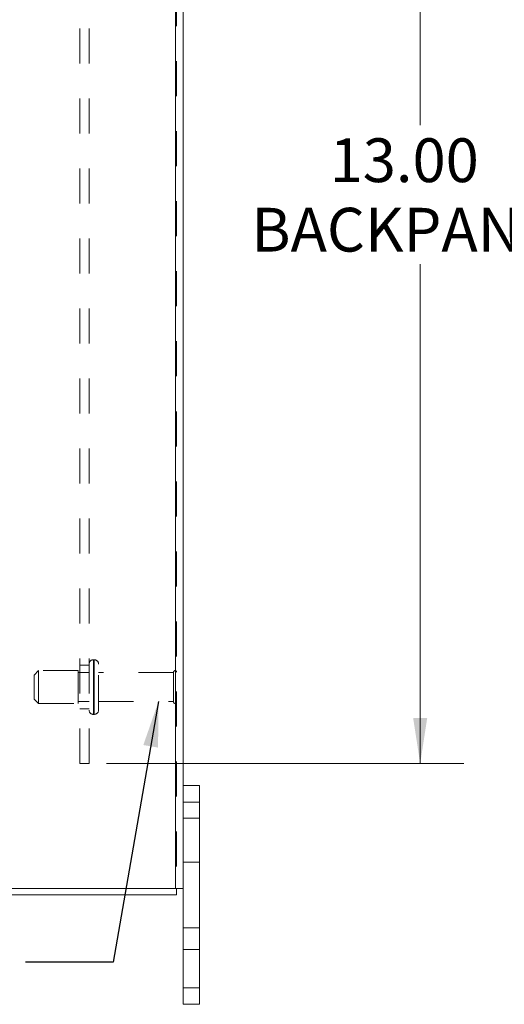
# Model space of a CAD drawing. Units: inches. Extents: x 0 to 23.4, y 0 to 16.5.
# Drawn here: x 14.2 to 15.6, y 5.6 to 8.4 of the extents above; entities that cross this region are included whole.
import ezdxf

# ---------------------------------------------------------------- set-up
doc = ezdxf.new("R2010")
doc.units = ezdxf.units.IN
doc.header["$MEASUREMENT"] = 0
doc.linetypes.add('HIDDEN', pattern=[0.075, 0.05, -0.025])
doc.styles.add('SLDTEXTSTYLE0', font='TXT', dxfattribs={"width": 0.75})
doc.dimstyles.new('SLDDIMSTYLE0', dxfattribs={"dimtxt": 0.125, "dimasz": 0.13, "dimexe": 0, "dimexo": 0.0625, "dimgap": 0.03125, "dimtad": 0, "dimtih": 1, "dimtoh": 1, "dimlfac": 4, "dimrnd": 1e-09, "dimzin": 4, "dimdsep": 46, "dimtxsty": 'SLDTEXTSTYLE0', "dimsah": 1, "dimcen": 0.09, "dimadec": 0, "dimazin": 1, "dimtfac": 1, "dimtofl": 0, "dimtmove": 0, "dimatfit": 3, "dimfxl": 1, "dimfrac": 2, "dimtolj": 1, "dimtzin": 12, "dimarcsym": 0})
doc.dimstyles.new('SLDDIMSTYLE2', dxfattribs={"dimtxt": 0, "dimasz": 0.13, "dimexe": 0, "dimexo": 0.0625, "dimgap": 0, "dimtad": 0, "dimtih": 1, "dimtoh": 1, "dimdec": 0, "dimrnd": 1e-09, "dimzin": 0, "dimdsep": 46, "dimtxsty": 'Standard', "dimsah": 1, "dimcen": 0.09, "dimadec": 0, "dimazin": 0, "dimtfac": 0.13, "dimtdec": 0, "dimtofl": 0, "dimtmove": 0, "dimatfit": 3, "dimfxl": 1, "dimfrac": 2, "dimtolj": 1, "dimtzin": 0, "dimarcsym": 0})

# ---------------------------------------------------------------- blocks, each defined once
blk = doc.blocks.new('_D_7')
at = {"color": 7, "linetype": 'Continuous', "lineweight": 0}
for p, q in [((14.4619, 9.57), (15.4825, 9.57)), ((15.3575, 9.57), (15.3575, 8.1435)), ((15.3575, 6.32), (15.3575, 7.7466)), ((14.4619, 6.32), (15.4825, 6.32))]:
    blk.add_line(p, q, dxfattribs=at)
for points in [[(15.3575, 9.57), (15.3375, 9.44), (15.3775, 9.44)], [(15.3575, 6.32), (15.3775, 6.45), (15.3375, 6.45)]]:
    blk.add_solid(points, dxfattribs=at)
at = {"color": 7, "linetype": 'Continuous', "lineweight": 0, "char_height": 0.125, "attachment_point": 1, "style": 'SLDTEXTSTYLE0'}
for s, insert in [('13.00', (15.0989, 8.1062, -0.0241)), ('BACKPANEL', (14.8754, 7.9077, -0.0241))]:
    blk.add_mtext(s, dxfattribs=dict(at, insert=insert))

msp = doc.modelspace()

# ---------------------------------------------------------------- linework, layer by layer
at = {"color": 7, "linetype": 'Continuous', "lineweight": 15}
for p, q in [((14.65862, 9.92635), (14.65862, 5.9637)), ((14.68055, 9.64), (14.68055, 6.25006)), ((14.68055, 6.25753), (14.72755, 6.25753)), ((14.68055, 6.21003), (14.68055, 6.25006)), ((14.72755, 6.25753), (14.72755, 6.21003)), ((14.68055, 5.68003), (14.68055, 6.21003)), ((14.72755, 6.21003), (14.68055, 6.21003)), ((14.72755, 5.68003), (14.72755, 6.21003)), ((13.20247, 5.9637), (14.65862, 5.9637)), ((14.68055, 5.9637), (14.65862, 5.9637)), ((14.66187, 5.9637), (14.66187, 5.94503)), ((14.66187, 5.94503), (13.19922, 5.94503)), ((14.68055, 5.68003), (14.72755, 5.68003)), ((14.68055, 5.63253), (14.68055, 5.68003)), ((14.72755, 5.68003), (14.72755, 5.63253)), ((14.72755, 5.63253), (14.68055, 5.63253))]:
    msp.add_line(p, q, dxfattribs=at)
at = {"color": 7, "linetype": 'HIDDEN', "lineweight": 0}
for p, q in [((14.65862, 5.9637), (14.65862, 9.92635)), ((14.66187, 9.92635), (14.66187, 5.9637)), ((14.38587, 6.32003), (14.38587, 9.57003)), ((14.41187, 6.32003), (14.41187, 9.57003)), ((14.42662, 6.6169), (14.42437, 6.6169)), ((14.42437, 6.4608), (14.42437, 6.61681)), ((14.42437, 6.6167), (14.42437, 6.46071)), ((14.42662, 6.4608), (14.42662, 6.61681)), ((14.42662, 6.6167), (14.42662, 6.46071)), ((14.26812, 6.58565), (14.25562, 6.57315)), ((14.26812, 6.4919), (14.26812, 6.58565)), ((14.38062, 6.58565), (14.26812, 6.58565)), ((14.38062, 6.4919), (14.38062, 6.58565)), ((14.41187, 6.60128), (14.38587, 6.60128)), ((14.43912, 6.47315), (14.43912, 6.6044)), ((14.65912, 6.49128), (14.65912, 6.58628)), ((14.25562, 6.5044), (14.25562, 6.57315)), ((14.41187, 6.58003), (14.38062, 6.58003)), ((14.65287, 6.58003), (14.43912, 6.58003)), ((14.65287, 6.49753), (14.65287, 6.58003)), ((14.25562, 6.5044), (14.26812, 6.4919)), ((14.38062, 6.49753), (14.41187, 6.49753)), ((14.43912, 6.49753), (14.65287, 6.49753)), ((14.26812, 6.4919), (14.38062, 6.4919)), ((14.38587, 6.47628), (14.41187, 6.47628)), ((14.42437, 6.46065), (14.42662, 6.46065)), ((14.41187, 6.32003), (14.38587, 6.32003)), ((14.68055, 6.21003), (14.72755, 6.21003)), ((14.72755, 6.16378), (14.68055, 6.16378)), ((14.68055, 6.03878), (14.72755, 6.03878)), ((14.72755, 5.85128), (14.68055, 5.85128)), ((14.68055, 5.78878), (14.72755, 5.78878)), ((14.72755, 5.68003), (14.68055, 5.68003))]:
    msp.add_line(p, q, dxfattribs=at)
for centre, radius, start, end in [((14.42437, 6.6044), 0.0125, 90, 180), ((14.42662, 6.6044), 0.0125, 360, 90), ((14.65912, 6.58003), 0.00625, 90, 180), ((14.65562, 6.5811), 0.00625, 0, 55.9442), ((14.65912, 6.49753), 0.00625, 180, 270), ((14.42437, 6.47315), 0.0125, 180, 270), ((14.42662, 6.47315), 0.0125, 270, 360), ((14.65562, 6.49646), 0.00625, 304.0558, 360)]:
    msp.add_arc(centre, radius, start, end, dxfattribs=at)

# ---------------------------------------------------------------- dimensions: what is measured, and where the dimension line sits
at = {"color": 7, "linetype": 'Continuous', "lineweight": 0}
dim = msp.add_linear_dim(base=(15.35747, 9.57003), p1=(14.41187, 6.32003), p2=(14.41187, 9.57003), angle=90, text='<>\\PBACKPANEL', dimstyle='SLDDIMSTYLE0', dxfattribs=at)
dim.commit()
dim.dimension.update_dxf_attribs({"geometry": '_D_7', "text_midpoint": (15.35747, 7.94503), "dimtype": 160})

# ---------------------------------------------------------------- leaders
msp.add_leader([(14.61032, 6.49753), (14.48043, 5.75243), (14.23043, 5.75243)], dimstyle='SLDDIMSTYLE2', dxfattribs=at)

doc.saveas('drawing.dxf')
